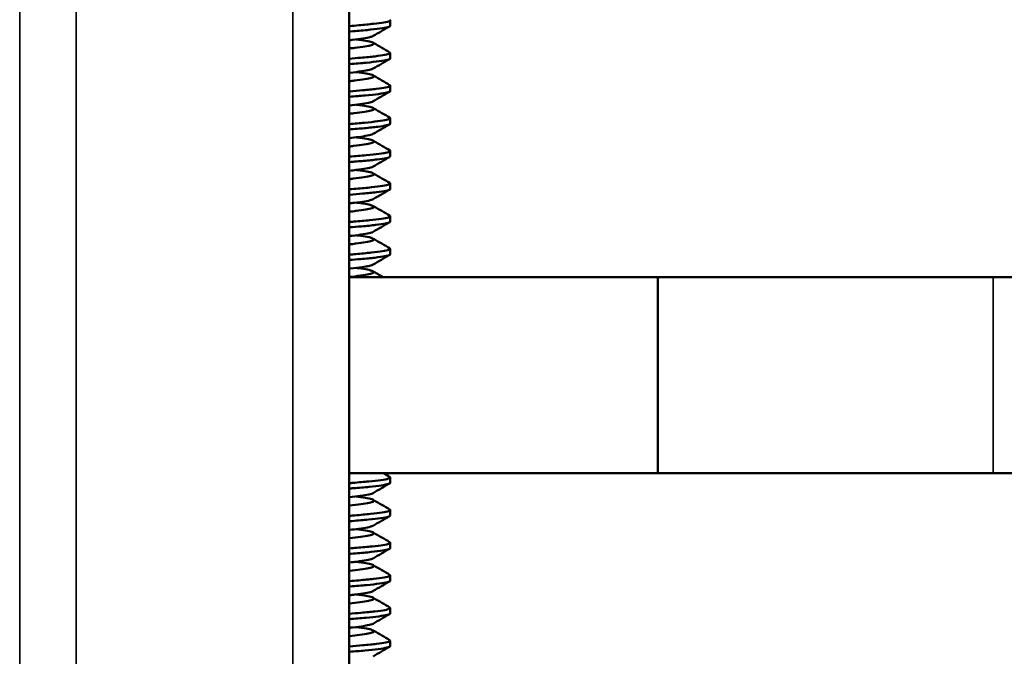
# Model space of a CAD drawing. Units: inches. Extents: x 0 to 17, y 0 to 11.
# Drawn here: x 10.6 to 11.2, y 6.7 to 7.1 of the extents above; entities that cross this region are included whole.
import ezdxf

# ---------------------------------------------------------------- set-up
doc = ezdxf.new("R2010")
doc.units = ezdxf.units.IN
doc.header["$MEASUREMENT"] = 0
doc.layers.add('Viewport5ForCustomObjects_0', color=7, linetype='Continuous')
doc.layers.add('Visible (ANSI)', color=7, linetype='Continuous', lineweight=50)
doc.layers.add('Visible Narrow (ANSI)', color=7, linetype='Continuous', lineweight=35)

# ---------------------------------------------------------------- blocks, each defined once
blk = doc.blocks.new('CustomObjectsInViewport5_0')
at = {"layer": 'Visible (ANSI)'}
for p, q in [((-10002.8535, -10001.2078), (-10002.8535, -10003.5078)), ((-10002.8013, -10002.1443), (-10002.8013, -10002.1513)), ((-10002.8013, -10002.186), (-10002.8013, -10002.1929)), ((-10002.8013, -10002.2277), (-10002.8013, -10002.2346)), ((-10002.8013, -10002.2693), (-10002.8013, -10002.2763)), ((-10002.8013, -10002.311), (-10002.8013, -10002.3179)), ((-10002.8013, -10002.3526), (-10002.8013, -10002.3596)), ((-10002.8013, -10002.3943), (-10002.8013, -10002.4013)), ((-10002.8013, -10002.436), (-10002.8013, -10002.4429)), ((-10002.4599, -10002.4721), (-10002.8535, -10002.4721)), ((-10002.4599, -10002.7221), (-10002.4599, -10002.4721)), ((-10002.0316, -10002.4721), (-10002.4599, -10002.4721)), ((-10002.0316, -10002.4721), (-10001.8973, -10002.4721)), ((-10002.4599, -10002.7221), (-10002.8535, -10002.7221)), ((-10002.8013, -10002.7276), (-10002.8013, -10002.7346)), ((-10002.0316, -10002.7221), (-10002.4599, -10002.7221)), ((-10002.0316, -10002.7221), (-10001.8973, -10002.7221)), ((-10002.8013, -10002.7693), (-10002.8013, -10002.7763)), ((-10002.8013, -10002.811), (-10002.8013, -10002.8179)), ((-10002.8013, -10002.8527), (-10002.8013, -10002.8596)), ((-10002.8013, -10002.8943), (-10002.8013, -10002.9013)), ((-10002.8013, -10002.936), (-10002.8013, -10002.9429))]:
    blk.add_line(p, q, dxfattribs=at)
for points, knots in [([(-10002.8013, -10002.1513), (-10002.8013, -10002.1519), (-10002.8024, -10002.1524), (-10002.8045, -10002.153), (-10002.8068, -10002.1536), (-10002.8102, -10002.1542), (-10002.8146, -10002.1548), (-10002.819, -10002.1554), (-10002.8245, -10002.1561), (-10002.8308, -10002.1567), (-10002.837, -10002.1573), (-10002.8441, -10002.1578), (-10002.8518, -10002.1584), (-10002.8523, -10002.1585), (-10002.8529, -10002.1585), (-10002.8535, -10002.1585)], [0.535202537, 0.535202537, 0.535202537, 0.535202537, 0.536132812, 0.536132812, 0.536132812, 0.537109375, 0.537109375, 0.537109375, 0.538085938, 0.538085938, 0.538085938, 0.5390625, 0.5390625, 0.5390625, 0.539132049, 0.539132049, 0.539132049, 0.539132049]), ([(-10002.8535, -10002.1517), (-10002.8493, -10002.1513), (-10002.8453, -10002.151), (-10002.8415, -10002.1507), (-10002.8345, -10002.15), (-10002.8282, -10002.1494), (-10002.8227, -10002.1488), (-10002.8173, -10002.1482), (-10002.8127, -10002.1477), (-10002.8093, -10002.1471), (-10002.8058, -10002.1465), (-10002.8034, -10002.1459), (-10002.8022, -10002.1453), (-10002.8011, -10002.1447), (-10002.801, -10002.1441), (-10002.802, -10002.1435)], [0.4682229, 0.4682229, 0.4682229, 0.4682229, 0.46875, 0.46875, 0.46875, 0.469726562, 0.469726562, 0.469726562, 0.470703125, 0.470703125, 0.470703125, 0.471679687, 0.471679687, 0.471679687, 0.47260473, 0.47260473, 0.47260473, 0.47260473]), ([(-10002.8535, -10002.1696), (-10002.8523, -10002.1695), (-10002.8511, -10002.1694), (-10002.85, -10002.1693), (-10002.8446, -10002.1687), (-10002.8399, -10002.1681), (-10002.836, -10002.1674), (-10002.832, -10002.1668), (-10002.8288, -10002.1662), (-10002.8265, -10002.1656), (-10002.8249, -10002.1651), (-10002.8237, -10002.1647), (-10002.823, -10002.1643)], [0.452917505, 0.452917505, 0.452917505, 0.452917505, 0.453125, 0.453125, 0.453125, 0.454101562, 0.454101562, 0.454101562, 0.455078125, 0.455078125, 0.455078125, 0.455773812, 0.455773812, 0.455773812, 0.455773812]), ([(-10002.8446, -10002.1686), (-10002.8399, -10002.1692), (-10002.8358, -10002.1698), (-10002.8325, -10002.1704), (-10002.829, -10002.1711), (-10002.8264, -10002.1717), (-10002.8246, -10002.1722), (-10002.8229, -10002.1728), (-10002.8221, -10002.1734), (-10002.8222, -10002.174), (-10002.8222, -10002.1746), (-10002.8233, -10002.1753), (-10002.8252, -10002.1759), (-10002.8271, -10002.1765), (-10002.8299, -10002.1771), (-10002.8335, -10002.1777), (-10002.8371, -10002.1783), (-10002.8415, -10002.1788), (-10002.8465, -10002.1795), (-10002.8487, -10002.1797), (-10002.851, -10002.18), (-10002.8535, -10002.1803)], [0.543971562, 0.543971562, 0.543971562, 0.543971562, 0.544921875, 0.544921875, 0.544921875, 0.545898438, 0.545898438, 0.545898438, 0.546875, 0.546875, 0.546875, 0.547851563, 0.547851563, 0.547851563, 0.548828125, 0.548828125, 0.548828125, 0.549804688, 0.549804688, 0.549804688, 0.550233651, 0.550233651, 0.550233651, 0.550233651]), ([(-10002.8535, -10002.1933), (-10002.8484, -10002.1929), (-10002.8435, -10002.1925), (-10002.8391, -10002.1921), (-10002.8322, -10002.1915), (-10002.826, -10002.1909), (-10002.8208, -10002.1903), (-10002.8156, -10002.1897), (-10002.8113, -10002.1891), (-10002.8081, -10002.1885), (-10002.8049, -10002.1879), (-10002.8028, -10002.1873), (-10002.8019, -10002.1867), (-10002.8011, -10002.1862), (-10002.8011, -10002.1857), (-10002.802, -10002.1852)], [0.445647299, 0.445647299, 0.445647299, 0.445647299, 0.446289062, 0.446289062, 0.446289062, 0.447265625, 0.447265625, 0.447265625, 0.448242187, 0.448242187, 0.448242187, 0.44921875, 0.44921875, 0.44921875, 0.450030027, 0.450030027, 0.450030027, 0.450030027]), ([(-10002.8013, -10002.1929), (-10002.8013, -10002.193), (-10002.8013, -10002.193), (-10002.8013, -10002.193), (-10002.8013, -10002.1936), (-10002.8026, -10002.1942), (-10002.805, -10002.1947), (-10002.8073, -10002.1953), (-10002.8109, -10002.196), (-10002.8154, -10002.1966), (-10002.82, -10002.1972), (-10002.8255, -10002.1978), (-10002.8319, -10002.1984), (-10002.8383, -10002.199), (-10002.8454, -10002.1996), (-10002.8532, -10002.2002), (-10002.8533, -10002.2002), (-10002.8534, -10002.2002), (-10002.8535, -10002.2002)], [0.557602948, 0.557602948, 0.557602948, 0.557602948, 0.557617188, 0.557617188, 0.557617188, 0.55859375, 0.55859375, 0.55859375, 0.559570312, 0.559570312, 0.559570312, 0.560546875, 0.560546875, 0.560546875, 0.561523438, 0.561523438, 0.561523438, 0.561535562, 0.561535562, 0.561535562, 0.561535562]), ([(-10002.8535, -10002.2113), (-10002.8532, -10002.2113), (-10002.8529, -10002.2112), (-10002.8526, -10002.2112), (-10002.8471, -10002.2106), (-10002.8422, -10002.21), (-10002.838, -10002.2094), (-10002.8337, -10002.2088), (-10002.8303, -10002.2081), (-10002.8277, -10002.2075), (-10002.8255, -10002.207), (-10002.8239, -10002.2065), (-10002.823, -10002.206)], [0.430613766, 0.430613766, 0.430613766, 0.430613766, 0.430664062, 0.430664062, 0.430664062, 0.431640625, 0.431640625, 0.431640625, 0.432617188, 0.432617188, 0.432617188, 0.433473693, 0.433473693, 0.433473693, 0.433473693]), ([(-10002.8446, -10002.2103), (-10002.8446, -10002.2103), (-10002.8446, -10002.2103), (-10002.8445, -10002.2103), (-10002.8397, -10002.2109), (-10002.8355, -10002.2115), (-10002.8321, -10002.2122), (-10002.8287, -10002.2128), (-10002.8262, -10002.2134), (-10002.8245, -10002.214), (-10002.8228, -10002.2146), (-10002.822, -10002.2151), (-10002.8222, -10002.2158), (-10002.8223, -10002.2164), (-10002.8234, -10002.217), (-10002.8254, -10002.2176), (-10002.8273, -10002.2182), (-10002.8302, -10002.2188), (-10002.8339, -10002.2194), (-10002.8375, -10002.22), (-10002.842, -10002.2206), (-10002.847, -10002.2212), (-10002.8491, -10002.2214), (-10002.8512, -10002.2217), (-10002.8535, -10002.222)], [0.566400687, 0.566400687, 0.566400687, 0.566400687, 0.56640625, 0.56640625, 0.56640625, 0.567382813, 0.567382813, 0.567382813, 0.568359375, 0.568359375, 0.568359375, 0.569335938, 0.569335938, 0.569335938, 0.5703125, 0.5703125, 0.5703125, 0.571289063, 0.571289063, 0.571289063, 0.572265625, 0.572265625, 0.572265625, 0.572662831, 0.572662831, 0.572662831, 0.572662831]), ([(-10002.8535, -10002.235), (-10002.8475, -10002.2345), (-10002.8419, -10002.234), (-10002.8367, -10002.2336), (-10002.8299, -10002.2329), (-10002.824, -10002.2323), (-10002.819, -10002.2318), (-10002.814, -10002.2312), (-10002.8099, -10002.2306), (-10002.807, -10002.23), (-10002.8041, -10002.2294), (-10002.8022, -10002.2288), (-10002.8016, -10002.2282), (-10002.8011, -10002.2277), (-10002.8012, -10002.2273), (-10002.802, -10002.2269)], [0.423069673, 0.423069673, 0.423069673, 0.423069673, 0.423828125, 0.423828125, 0.423828125, 0.424804687, 0.424804687, 0.424804687, 0.42578125, 0.42578125, 0.42578125, 0.426757812, 0.426757812, 0.426757812, 0.427452659, 0.427452659, 0.427452659, 0.427452659]), ([(-10002.8013, -10002.2346), (-10002.8013, -10002.2347), (-10002.8013, -10002.2347), (-10002.8013, -10002.2348), (-10002.8015, -10002.2354), (-10002.8029, -10002.2359), (-10002.8054, -10002.2365), (-10002.8079, -10002.2371), (-10002.8116, -10002.2377), (-10002.8162, -10002.2384), (-10002.8209, -10002.239), (-10002.8266, -10002.2396), (-10002.8331, -10002.2402), (-10002.8392, -10002.2408), (-10002.8461, -10002.2413), (-10002.8535, -10002.2419)], [0.580003742, 0.580003742, 0.580003742, 0.580003742, 0.580078125, 0.580078125, 0.580078125, 0.581054688, 0.581054688, 0.581054688, 0.58203125, 0.58203125, 0.58203125, 0.583007812, 0.583007812, 0.583007812, 0.583935019, 0.583935019, 0.583935019, 0.583935019]), ([(-10002.8535, -10002.253), (-10002.8485, -10002.2524), (-10002.844, -10002.2519), (-10002.8401, -10002.2514), (-10002.8357, -10002.2507), (-10002.8319, -10002.2501), (-10002.8291, -10002.2495), (-10002.8262, -10002.2489), (-10002.8242, -10002.2483), (-10002.8231, -10002.2477), (-10002.8231, -10002.2477), (-10002.823, -10002.2476), (-10002.823, -10002.2476)], [0.408314107, 0.408314107, 0.408314107, 0.408314107, 0.409179688, 0.409179688, 0.409179688, 0.41015625, 0.41015625, 0.41015625, 0.411132812, 0.411132812, 0.411132812, 0.411170773, 0.411170773, 0.411170773, 0.411170773]), ([(-10002.8446, -10002.252), (-10002.8444, -10002.252), (-10002.8442, -10002.252), (-10002.8441, -10002.252), (-10002.8392, -10002.2526), (-10002.8351, -10002.2533), (-10002.8318, -10002.2539), (-10002.8285, -10002.2545), (-10002.8259, -10002.2551), (-10002.8243, -10002.2557), (-10002.8227, -10002.2563), (-10002.822, -10002.2569), (-10002.8222, -10002.2575), (-10002.8224, -10002.2581), (-10002.8235, -10002.2587), (-10002.8256, -10002.2593), (-10002.8276, -10002.2599), (-10002.8305, -10002.2605), (-10002.8342, -10002.2611), (-10002.8379, -10002.2617), (-10002.8424, -10002.2623), (-10002.8475, -10002.2629), (-10002.8494, -10002.2632), (-10002.8514, -10002.2634), (-10002.8535, -10002.2636)], [0.588830828, 0.588830828, 0.588830828, 0.588830828, 0.588867188, 0.588867188, 0.588867188, 0.58984375, 0.58984375, 0.58984375, 0.590820313, 0.590820313, 0.590820313, 0.591796875, 0.591796875, 0.591796875, 0.592773438, 0.592773438, 0.592773438, 0.59375, 0.59375, 0.59375, 0.594726563, 0.594726563, 0.594726563, 0.595093086, 0.595093086, 0.595093086, 0.595093086]), ([(-10002.8535, -10002.2767), (-10002.8466, -10002.2761), (-10002.8401, -10002.2756), (-10002.8343, -10002.275), (-10002.8278, -10002.2744), (-10002.822, -10002.2738), (-10002.8173, -10002.2732), (-10002.8125, -10002.2726), (-10002.8087, -10002.2721), (-10002.806, -10002.2715), (-10002.8033, -10002.2708), (-10002.8018, -10002.2702), (-10002.8014, -10002.2696), (-10002.8012, -10002.2692), (-10002.8014, -10002.2689), (-10002.802, -10002.2685)], [0.40049535, 0.40049535, 0.40049535, 0.40049535, 0.401367187, 0.401367187, 0.401367187, 0.40234375, 0.40234375, 0.40234375, 0.403320312, 0.403320312, 0.403320312, 0.404296875, 0.404296875, 0.404296875, 0.404877333, 0.404877333, 0.404877333, 0.404877333]), ([(-10002.8013, -10002.2763), (-10002.8013, -10002.2764), (-10002.8013, -10002.2764), (-10002.8014, -10002.2765), (-10002.8017, -10002.2771), (-10002.8032, -10002.2777), (-10002.8059, -10002.2783), (-10002.8085, -10002.2789), (-10002.8124, -10002.2795), (-10002.8171, -10002.2801), (-10002.8219, -10002.2808), (-10002.8277, -10002.2814), (-10002.8343, -10002.282), (-10002.8401, -10002.2825), (-10002.8465, -10002.283), (-10002.8535, -10002.2835)], [0.602406684, 0.602406684, 0.602406684, 0.602406684, 0.602539062, 0.602539062, 0.602539062, 0.603515625, 0.603515625, 0.603515625, 0.604492188, 0.604492188, 0.604492188, 0.60546875, 0.60546875, 0.60546875, 0.606338096, 0.606338096, 0.606338096, 0.606338096]), ([(-10002.8535, -10002.2946), (-10002.8494, -10002.2942), (-10002.8457, -10002.2938), (-10002.8423, -10002.2933), (-10002.8377, -10002.2927), (-10002.8337, -10002.2921), (-10002.8305, -10002.2915), (-10002.8274, -10002.2908), (-10002.8251, -10002.2902), (-10002.8237, -10002.2896), (-10002.8234, -10002.2895), (-10002.8232, -10002.2894), (-10002.823, -10002.2893)], [0.38601172, 0.38601172, 0.38601172, 0.38601172, 0.38671875, 0.38671875, 0.38671875, 0.387695312, 0.387695312, 0.387695312, 0.388671875, 0.388671875, 0.388671875, 0.388869522, 0.388869522, 0.388869522, 0.388869522]), ([(-10002.8446, -10002.2936), (-10002.8443, -10002.2937), (-10002.8439, -10002.2937), (-10002.8436, -10002.2938), (-10002.8389, -10002.2944), (-10002.8347, -10002.295), (-10002.8315, -10002.2956), (-10002.8282, -10002.2962), (-10002.8257, -10002.2968), (-10002.8242, -10002.2974), (-10002.8226, -10002.298), (-10002.8219, -10002.2986), (-10002.8222, -10002.2992), (-10002.8225, -10002.2998), (-10002.8237, -10002.3004), (-10002.8258, -10002.3011), (-10002.8278, -10002.3017), (-10002.8308, -10002.3023), (-10002.8346, -10002.3028), (-10002.8383, -10002.3034), (-10002.8429, -10002.304), (-10002.848, -10002.3046), (-10002.8497, -10002.3049), (-10002.8516, -10002.3051), (-10002.8535, -10002.3053)], [0.611261123, 0.611261123, 0.611261123, 0.611261123, 0.611328125, 0.611328125, 0.611328125, 0.612304688, 0.612304688, 0.612304688, 0.61328125, 0.61328125, 0.61328125, 0.614257813, 0.614257813, 0.614257813, 0.615234375, 0.615234375, 0.615234375, 0.616210938, 0.616210938, 0.616210938, 0.6171875, 0.6171875, 0.6171875, 0.617522767, 0.617522767, 0.617522767, 0.617522767]), ([(-10002.8535, -10002.3183), (-10002.8534, -10002.3183), (-10002.8533, -10002.3183), (-10002.8532, -10002.3183), (-10002.8455, -10002.3177), (-10002.8384, -10002.3171), (-10002.832, -10002.3165), (-10002.8256, -10002.3158), (-10002.8202, -10002.3153), (-10002.8156, -10002.3147), (-10002.8111, -10002.3141), (-10002.8075, -10002.3135), (-10002.8051, -10002.3129), (-10002.8027, -10002.3123), (-10002.8014, -10002.3117), (-10002.8013, -10002.3111), (-10002.8013, -10002.3108), (-10002.8015, -10002.3105), (-10002.802, -10002.3102)], [0.377916975, 0.377916975, 0.377916975, 0.377916975, 0.377929687, 0.377929687, 0.377929687, 0.37890625, 0.37890625, 0.37890625, 0.379882812, 0.379882812, 0.379882812, 0.380859375, 0.380859375, 0.380859375, 0.381835937, 0.381835937, 0.381835937, 0.382300766, 0.382300766, 0.382300766, 0.382300766]), ([(-10002.8013, -10002.3179), (-10002.8013, -10002.3181), (-10002.8014, -10002.3182), (-10002.8015, -10002.3183), (-10002.8019, -10002.3189), (-10002.8036, -10002.3195), (-10002.8064, -10002.3201), (-10002.8092, -10002.3207), (-10002.813, -10002.3213), (-10002.818, -10002.3219), (-10002.823, -10002.3226), (-10002.8288, -10002.3232), (-10002.8355, -10002.3238), (-10002.841, -10002.3242), (-10002.847, -10002.3247), (-10002.8535, -10002.3252)], [0.624806326, 0.624806326, 0.624806326, 0.624806326, 0.625, 0.625, 0.625, 0.625976562, 0.625976562, 0.625976562, 0.626953125, 0.626953125, 0.626953125, 0.627929688, 0.627929688, 0.627929688, 0.628738887, 0.628738887, 0.628738887, 0.628738887]), ([(-10002.8535, -10002.3363), (-10002.8503, -10002.336), (-10002.8474, -10002.3356), (-10002.8447, -10002.3353), (-10002.8397, -10002.3347), (-10002.8356, -10002.3341), (-10002.8322, -10002.3334), (-10002.8287, -10002.3328), (-10002.8261, -10002.3322), (-10002.8245, -10002.3316), (-10002.8238, -10002.3314), (-10002.8233, -10002.3312), (-10002.823, -10002.331)], [0.363710196, 0.363710196, 0.363710196, 0.363710196, 0.364257812, 0.364257812, 0.364257812, 0.365234375, 0.365234375, 0.365234375, 0.366210937, 0.366210937, 0.366210937, 0.366568882, 0.366568882, 0.366568882, 0.366568882]), ([(-10002.8446, -10002.3353), (-10002.8441, -10002.3354), (-10002.8436, -10002.3354), (-10002.8431, -10002.3355), (-10002.8384, -10002.3361), (-10002.8344, -10002.3367), (-10002.8312, -10002.3373), (-10002.8279, -10002.338), (-10002.8255, -10002.3385), (-10002.824, -10002.3391), (-10002.8225, -10002.3397), (-10002.8219, -10002.3403), (-10002.8222, -10002.3409), (-10002.8226, -10002.3415), (-10002.8238, -10002.3422), (-10002.826, -10002.3428), (-10002.8281, -10002.3434), (-10002.8311, -10002.344), (-10002.8349, -10002.3446), (-10002.8387, -10002.3452), (-10002.8433, -10002.3457), (-10002.8485, -10002.3464), (-10002.8501, -10002.3466), (-10002.8517, -10002.3468), (-10002.8535, -10002.347)], [0.633689571, 0.633689571, 0.633689571, 0.633689571, 0.633789063, 0.633789063, 0.633789063, 0.634765625, 0.634765625, 0.634765625, 0.635742188, 0.635742188, 0.635742188, 0.63671875, 0.63671875, 0.63671875, 0.637695313, 0.637695313, 0.637695313, 0.638671875, 0.638671875, 0.638671875, 0.639648438, 0.639648438, 0.639648438, 0.639951515, 0.639951515, 0.639951515, 0.639951515]), ([(-10002.8535, -10002.36), (-10002.8525, -10002.3599), (-10002.8515, -10002.3598), (-10002.8505, -10002.3598), (-10002.843, -10002.3592), (-10002.836, -10002.3585), (-10002.8298, -10002.3579), (-10002.8237, -10002.3573), (-10002.8183, -10002.3567), (-10002.814, -10002.3561), (-10002.8097, -10002.3556), (-10002.8065, -10002.355), (-10002.8043, -10002.3544), (-10002.8022, -10002.3537), (-10002.8012, -10002.3531), (-10002.8013, -10002.3525), (-10002.8014, -10002.3523), (-10002.8016, -10002.3521), (-10002.802, -10002.3519)], [0.35534266, 0.35534266, 0.35534266, 0.35534266, 0.35546875, 0.35546875, 0.35546875, 0.356445312, 0.356445312, 0.356445312, 0.357421875, 0.357421875, 0.357421875, 0.358398437, 0.358398437, 0.358398437, 0.359375, 0.359375, 0.359375, 0.359724563, 0.359724563, 0.359724563, 0.359724563]), ([(-10002.8013, -10002.3596), (-10002.8013, -10002.3598), (-10002.8014, -10002.3599), (-10002.8015, -10002.3601), (-10002.8022, -10002.3607), (-10002.804, -10002.3612), (-10002.8069, -10002.3618), (-10002.8098, -10002.3624), (-10002.8139, -10002.3631), (-10002.8189, -10002.3637), (-10002.8239, -10002.3643), (-10002.83, -10002.365), (-10002.8367, -10002.3655), (-10002.8419, -10002.366), (-10002.8475, -10002.3664), (-10002.8535, -10002.3669)], [0.647209557, 0.647209557, 0.647209557, 0.647209557, 0.647460938, 0.647460938, 0.647460938, 0.6484375, 0.6484375, 0.6484375, 0.649414062, 0.649414062, 0.649414062, 0.650390625, 0.650390625, 0.650390625, 0.651139098, 0.651139098, 0.651139098, 0.651139098]), ([(-10002.8535, -10002.378), (-10002.8512, -10002.3777), (-10002.8491, -10002.3775), (-10002.8471, -10002.3773), (-10002.842, -10002.3767), (-10002.8375, -10002.376), (-10002.8339, -10002.3754), (-10002.8302, -10002.3748), (-10002.8273, -10002.3742), (-10002.8254, -10002.3736), (-10002.8243, -10002.3732), (-10002.8235, -10002.3729), (-10002.823, -10002.3726)], [0.341408153, 0.341408153, 0.341408153, 0.341408153, 0.341796875, 0.341796875, 0.341796875, 0.342773437, 0.342773437, 0.342773437, 0.34375, 0.34375, 0.34375, 0.344266421, 0.344266421, 0.344266421, 0.344266421]), ([(-10002.8446, -10002.377), (-10002.844, -10002.377), (-10002.8433, -10002.3771), (-10002.8427, -10002.3772), (-10002.8381, -10002.3778), (-10002.834, -10002.3785), (-10002.8309, -10002.3791), (-10002.8277, -10002.3797), (-10002.8253, -10002.3803), (-10002.8239, -10002.3809), (-10002.8224, -10002.3814), (-10002.8219, -10002.382), (-10002.8223, -10002.3827), (-10002.8227, -10002.3833), (-10002.824, -10002.3839), (-10002.8262, -10002.3845), (-10002.8284, -10002.3851), (-10002.8314, -10002.3857), (-10002.8353, -10002.3863), (-10002.8391, -10002.3869), (-10002.8438, -10002.3875), (-10002.8489, -10002.3881), (-10002.8504, -10002.3883), (-10002.8519, -10002.3884), (-10002.8535, -10002.3886)], [0.656121158, 0.656121158, 0.656121158, 0.656121158, 0.65625, 0.65625, 0.65625, 0.657226563, 0.657226563, 0.657226563, 0.658203125, 0.658203125, 0.658203125, 0.659179688, 0.659179688, 0.659179688, 0.66015625, 0.66015625, 0.66015625, 0.661132813, 0.661132813, 0.661132813, 0.662109375, 0.662109375, 0.662109375, 0.662383085, 0.662383085, 0.662383085, 0.662383085]), ([(-10002.8535, -10002.4017), (-10002.8515, -10002.4015), (-10002.8497, -10002.4014), (-10002.8478, -10002.4012), (-10002.8404, -10002.4006), (-10002.8337, -10002.4), (-10002.8277, -10002.3994), (-10002.8217, -10002.3987), (-10002.8167, -10002.3982), (-10002.8126, -10002.3976), (-10002.8085, -10002.397), (-10002.8055, -10002.3964), (-10002.8036, -10002.3958), (-10002.8017, -10002.3952), (-10002.801, -10002.3946), (-10002.8014, -10002.394), (-10002.8015, -10002.3938), (-10002.8017, -10002.3937), (-10002.802, -10002.3935)], [0.33276483, 0.33276483, 0.33276483, 0.33276483, 0.333007812, 0.333007812, 0.333007812, 0.333984375, 0.333984375, 0.333984375, 0.334960937, 0.334960937, 0.334960937, 0.3359375, 0.3359375, 0.3359375, 0.336914062, 0.336914062, 0.336914062, 0.337148821, 0.337148821, 0.337148821, 0.337148821]), ([(-10002.8013, -10002.4013), (-10002.8013, -10002.4015), (-10002.8014, -10002.4017), (-10002.8017, -10002.4018), (-10002.8024, -10002.4024), (-10002.8044, -10002.403), (-10002.8075, -10002.4036), (-10002.8105, -10002.4042), (-10002.8147, -10002.4049), (-10002.8199, -10002.4055), (-10002.825, -10002.4061), (-10002.8311, -10002.4067), (-10002.838, -10002.4073), (-10002.8428, -10002.4077), (-10002.848, -10002.4081), (-10002.8535, -10002.4085)], [0.669610189, 0.669610189, 0.669610189, 0.669610189, 0.669921875, 0.669921875, 0.669921875, 0.670898438, 0.670898438, 0.670898438, 0.671875, 0.671875, 0.671875, 0.672851562, 0.672851562, 0.672851562, 0.673542205, 0.673542205, 0.673542205, 0.673542205]), ([(-10002.8535, -10002.4196), (-10002.8522, -10002.4195), (-10002.8509, -10002.4194), (-10002.8497, -10002.4192), (-10002.8444, -10002.4186), (-10002.8396, -10002.418), (-10002.8357, -10002.4174), (-10002.8318, -10002.4168), (-10002.8286, -10002.4161), (-10002.8264, -10002.4155), (-10002.8248, -10002.4151), (-10002.8237, -10002.4147), (-10002.823, -10002.4143)], [0.319107437, 0.319107437, 0.319107437, 0.319107437, 0.319335937, 0.319335937, 0.319335937, 0.3203125, 0.3203125, 0.3203125, 0.321289062, 0.321289062, 0.321289062, 0.321964946, 0.321964946, 0.321964946, 0.321964946]), ([(-10002.8446, -10002.4186), (-10002.8438, -10002.4187), (-10002.843, -10002.4188), (-10002.8423, -10002.4189), (-10002.8376, -10002.4195), (-10002.8337, -10002.4202), (-10002.8305, -10002.4208), (-10002.8274, -10002.4214), (-10002.8251, -10002.422), (-10002.8237, -10002.4226), (-10002.8223, -10002.4232), (-10002.8219, -10002.4238), (-10002.8223, -10002.4244), (-10002.8228, -10002.425), (-10002.8241, -10002.4256), (-10002.8264, -10002.4262), (-10002.8286, -10002.4268), (-10002.8318, -10002.4274), (-10002.8357, -10002.428), (-10002.8396, -10002.4286), (-10002.8442, -10002.4292), (-10002.8495, -10002.4298), (-10002.8508, -10002.43), (-10002.8521, -10002.4301), (-10002.8535, -10002.4303)], [0.678548915, 0.678548915, 0.678548915, 0.678548915, 0.678710938, 0.678710938, 0.678710938, 0.6796875, 0.6796875, 0.6796875, 0.680664063, 0.680664063, 0.680664063, 0.681640625, 0.681640625, 0.681640625, 0.682617188, 0.682617188, 0.682617188, 0.68359375, 0.68359375, 0.68359375, 0.684570313, 0.684570313, 0.684570313, 0.684811576, 0.684811576, 0.684811576, 0.684811576]), ([(-10002.8535, -10002.4433), (-10002.8507, -10002.4431), (-10002.8479, -10002.4429), (-10002.8453, -10002.4427), (-10002.838, -10002.442), (-10002.8313, -10002.4414), (-10002.8256, -10002.4408), (-10002.8199, -10002.4402), (-10002.815, -10002.4396), (-10002.8112, -10002.4391), (-10002.8074, -10002.4385), (-10002.8046, -10002.4379), (-10002.803, -10002.4373), (-10002.8014, -10002.4366), (-10002.8009, -10002.436), (-10002.8016, -10002.4354), (-10002.8017, -10002.4353), (-10002.8018, -10002.4353), (-10002.802, -10002.4352)], [0.310189735, 0.310189735, 0.310189735, 0.310189735, 0.310546875, 0.310546875, 0.310546875, 0.311523437, 0.311523437, 0.311523437, 0.3125, 0.3125, 0.3125, 0.313476562, 0.313476562, 0.313476562, 0.314453125, 0.314453125, 0.314453125, 0.31457214, 0.31457214, 0.31457214, 0.31457214]), ([(-10002.8013, -10002.4429), (-10002.8013, -10002.4432), (-10002.8015, -10002.4434), (-10002.8018, -10002.4436), (-10002.8027, -10002.4442), (-10002.8048, -10002.4448), (-10002.808, -10002.4454), (-10002.8112, -10002.446), (-10002.8155, -10002.4466), (-10002.8208, -10002.4473), (-10002.8261, -10002.4479), (-10002.8323, -10002.4485), (-10002.8392, -10002.4491), (-10002.8436, -10002.4494), (-10002.8484, -10002.4498), (-10002.8535, -10002.4502)], [0.692010777, 0.692010777, 0.692010777, 0.692010777, 0.692382812, 0.692382812, 0.692382812, 0.693359375, 0.693359375, 0.693359375, 0.694335938, 0.694335938, 0.694335938, 0.6953125, 0.6953125, 0.6953125, 0.695942664, 0.695942664, 0.695942664, 0.695942664]), ([(-10002.8535, -10002.4613), (-10002.8531, -10002.4613), (-10002.8527, -10002.4612), (-10002.8523, -10002.4612), (-10002.8468, -10002.4606), (-10002.8419, -10002.46), (-10002.8377, -10002.4594), (-10002.8336, -10002.4587), (-10002.8301, -10002.4581), (-10002.8276, -10002.4575), (-10002.8254, -10002.457), (-10002.8238, -10002.4565), (-10002.823, -10002.456)], [0.296806113, 0.296806113, 0.296806113, 0.296806113, 0.296875, 0.296875, 0.296875, 0.297851562, 0.297851562, 0.297851562, 0.298828125, 0.298828125, 0.298828125, 0.299662879, 0.299662879, 0.299662879, 0.299662879]), ([(-10002.8446, -10002.4603), (-10002.8437, -10002.4604), (-10002.8427, -10002.4605), (-10002.8418, -10002.4607), (-10002.8372, -10002.4613), (-10002.8333, -10002.4619), (-10002.8303, -10002.4625), (-10002.8272, -10002.4631), (-10002.8249, -10002.4637), (-10002.8236, -10002.4643), (-10002.8223, -10002.4649), (-10002.8218, -10002.4655), (-10002.8224, -10002.4661), (-10002.8229, -10002.4667), (-10002.8243, -10002.4674), (-10002.8266, -10002.468), (-10002.8289, -10002.4686), (-10002.8321, -10002.4691), (-10002.836, -10002.4697), (-10002.84, -10002.4703), (-10002.8447, -10002.4709), (-10002.8499, -10002.4715), (-10002.8511, -10002.4717), (-10002.8523, -10002.4718), (-10002.8535, -10002.472)], [0.700980798, 0.700980798, 0.700980798, 0.700980798, 0.701171875, 0.701171875, 0.701171875, 0.702148438, 0.702148438, 0.702148438, 0.703125, 0.703125, 0.703125, 0.704101563, 0.704101563, 0.704101563, 0.705078125, 0.705078125, 0.705078125, 0.706054688, 0.706054688, 0.706054688, 0.70703125, 0.70703125, 0.70703125, 0.707242981, 0.707242981, 0.707242981, 0.707242981]), ([(-10002.8535, -10002.735), (-10002.852, -10002.7349), (-10002.8505, -10002.7348), (-10002.8491, -10002.7346), (-10002.8417, -10002.734), (-10002.8347, -10002.7334), (-10002.8287, -10002.7328), (-10002.8227, -10002.7322), (-10002.8174, -10002.7316), (-10002.8132, -10002.731), (-10002.8091, -10002.7304), (-10002.806, -10002.7299), (-10002.8039, -10002.7292), (-10002.8019, -10002.7286), (-10002.8011, -10002.728), (-10002.8014, -10002.7274), (-10002.8015, -10002.7272), (-10002.8017, -10002.727), (-10002.802, -10002.7269)], [0.152156145, 0.152156145, 0.152156145, 0.152156145, 0.15234375, 0.15234375, 0.15234375, 0.153320312, 0.153320312, 0.153320312, 0.154296875, 0.154296875, 0.154296875, 0.155273437, 0.155273437, 0.155273437, 0.15625, 0.15625, 0.15625, 0.156540016, 0.156540016, 0.156540016, 0.156540016]), ([(-10002.8013, -10002.7346), (-10002.8013, -10002.7351), (-10002.8021, -10002.7356), (-10002.8036, -10002.736), (-10002.8055, -10002.7366), (-10002.8086, -10002.7372), (-10002.8127, -10002.7379), (-10002.8168, -10002.7385), (-10002.822, -10002.7391), (-10002.8281, -10002.7397), (-10002.8341, -10002.7403), (-10002.8409, -10002.7409), (-10002.8485, -10002.7415), (-10002.8501, -10002.7416), (-10002.8518, -10002.7417), (-10002.8535, -10002.7419)], [0.848821654, 0.848821654, 0.848821654, 0.848821654, 0.849609375, 0.849609375, 0.849609375, 0.850585938, 0.850585938, 0.850585938, 0.8515625, 0.8515625, 0.8515625, 0.852539063, 0.852539063, 0.852539063, 0.85275154, 0.85275154, 0.85275154, 0.85275154]), ([(-10002.8535, -10002.753), (-10002.8483, -10002.7524), (-10002.8436, -10002.7519), (-10002.8396, -10002.7513), (-10002.8352, -10002.7507), (-10002.8315, -10002.75), (-10002.8287, -10002.7494), (-10002.8259, -10002.7488), (-10002.824, -10002.7482), (-10002.823, -10002.7476)], [0.140693902, 0.140693902, 0.140693902, 0.140693902, 0.141601562, 0.141601562, 0.141601562, 0.142578125, 0.142578125, 0.142578125, 0.143552445, 0.143552445, 0.143552445, 0.143552445]), ([(-10002.8446, -10002.752), (-10002.8426, -10002.7522), (-10002.8407, -10002.7525), (-10002.8389, -10002.7527), (-10002.8346, -10002.7534), (-10002.831, -10002.754), (-10002.8283, -10002.7546), (-10002.8256, -10002.7552), (-10002.8238, -10002.7558), (-10002.8228, -10002.7564), (-10002.8219, -10002.757), (-10002.8219, -10002.7576), (-10002.8228, -10002.7582), (-10002.8237, -10002.7588), (-10002.8256, -10002.7594), (-10002.8283, -10002.76), (-10002.831, -10002.7606), (-10002.8345, -10002.7612), (-10002.8388, -10002.7618), (-10002.8431, -10002.7624), (-10002.848, -10002.763), (-10002.8535, -10002.7636)], [0.857988672, 0.857988672, 0.857988672, 0.857988672, 0.858398438, 0.858398438, 0.858398438, 0.859375, 0.859375, 0.859375, 0.860351563, 0.860351563, 0.860351563, 0.861328125, 0.861328125, 0.861328125, 0.862304688, 0.862304688, 0.862304688, 0.86328125, 0.86328125, 0.86328125, 0.864251934, 0.864251934, 0.864251934, 0.864251934]), ([(-10002.8535, -10002.7767), (-10002.8511, -10002.7765), (-10002.8487, -10002.7763), (-10002.8465, -10002.7761), (-10002.8391, -10002.7755), (-10002.8325, -10002.7748), (-10002.8266, -10002.7742), (-10002.8207, -10002.7736), (-10002.8158, -10002.7731), (-10002.8118, -10002.7725), (-10002.8079, -10002.7719), (-10002.805, -10002.7713), (-10002.8033, -10002.7707), (-10002.8015, -10002.7701), (-10002.8009, -10002.7694), (-10002.8015, -10002.7688), (-10002.8016, -10002.7687), (-10002.8018, -10002.7686), (-10002.802, -10002.7685)], [0.129580368, 0.129580368, 0.129580368, 0.129580368, 0.129882812, 0.129882812, 0.129882812, 0.130859375, 0.130859375, 0.130859375, 0.131835937, 0.131835937, 0.131835937, 0.1328125, 0.1328125, 0.1328125, 0.133789062, 0.133789062, 0.133789062, 0.133962418, 0.133962418, 0.133962418, 0.133962418]), ([(-10002.8013, -10002.7763), (-10002.8013, -10002.7768), (-10002.8022, -10002.7773), (-10002.804, -10002.7778), (-10002.806, -10002.7784), (-10002.8092, -10002.779), (-10002.8135, -10002.7796), (-10002.8178, -10002.7803), (-10002.823, -10002.7809), (-10002.8291, -10002.7815), (-10002.8353, -10002.7821), (-10002.8423, -10002.7827), (-10002.8498, -10002.7833), (-10002.851, -10002.7834), (-10002.8522, -10002.7834), (-10002.8535, -10002.7835)], [0.871222856, 0.871222856, 0.871222856, 0.871222856, 0.872070313, 0.872070313, 0.872070313, 0.873046875, 0.873046875, 0.873046875, 0.874023438, 0.874023438, 0.874023438, 0.875, 0.875, 0.875, 0.875155021, 0.875155021, 0.875155021, 0.875155021]), ([(-10002.8535, -10002.7946), (-10002.8492, -10002.7942), (-10002.8453, -10002.7937), (-10002.8417, -10002.7933), (-10002.8371, -10002.7926), (-10002.8333, -10002.792), (-10002.8302, -10002.7914), (-10002.8271, -10002.7908), (-10002.8248, -10002.7902), (-10002.8235, -10002.7896), (-10002.8233, -10002.7895), (-10002.8231, -10002.7894), (-10002.823, -10002.7893)], [0.118392699, 0.118392699, 0.118392699, 0.118392699, 0.119140625, 0.119140625, 0.119140625, 0.120117188, 0.120117188, 0.120117188, 0.12109375, 0.12109375, 0.12109375, 0.121252145, 0.121252145, 0.121252145, 0.121252145]), ([(-10002.8446, -10002.7936), (-10002.8424, -10002.7939), (-10002.8404, -10002.7942), (-10002.8385, -10002.7945), (-10002.8342, -10002.7951), (-10002.8307, -10002.7957), (-10002.8281, -10002.7963), (-10002.8254, -10002.7969), (-10002.8236, -10002.7975), (-10002.8228, -10002.7981), (-10002.8219, -10002.7987), (-10002.8219, -10002.7993), (-10002.8229, -10002.7999), (-10002.8239, -10002.8005), (-10002.8258, -10002.8012), (-10002.8285, -10002.8017), (-10002.8313, -10002.8023), (-10002.8349, -10002.8029), (-10002.8392, -10002.8035), (-10002.8433, -10002.8041), (-10002.8482, -10002.8047), (-10002.8535, -10002.8053)], [0.880418005, 0.880418005, 0.880418005, 0.880418005, 0.880859375, 0.880859375, 0.880859375, 0.881835938, 0.881835938, 0.881835938, 0.8828125, 0.8828125, 0.8828125, 0.883789063, 0.883789063, 0.883789063, 0.884765625, 0.884765625, 0.884765625, 0.885742188, 0.885742188, 0.885742188, 0.886679868, 0.886679868, 0.886679868, 0.886679868]), ([(-10002.8535, -10002.8183), (-10002.8502, -10002.8181), (-10002.847, -10002.8178), (-10002.8439, -10002.8175), (-10002.8368, -10002.8169), (-10002.8302, -10002.8163), (-10002.8245, -10002.8157), (-10002.8189, -10002.8151), (-10002.8142, -10002.8145), (-10002.8105, -10002.814), (-10002.8068, -10002.8134), (-10002.8042, -10002.8128), (-10002.8027, -10002.8121), (-10002.8012, -10002.8115), (-10002.8009, -10002.8109), (-10002.8018, -10002.8103), (-10002.8018, -10002.8103), (-10002.8019, -10002.8102), (-10002.802, -10002.8102)], [0.107004109, 0.107004109, 0.107004109, 0.107004109, 0.107421875, 0.107421875, 0.107421875, 0.108398437, 0.108398437, 0.108398437, 0.109375, 0.109375, 0.109375, 0.110351562, 0.110351562, 0.110351562, 0.111328125, 0.111328125, 0.111328125, 0.111387959, 0.111387959, 0.111387959, 0.111387959]), ([(-10002.8013, -10002.8179), (-10002.8013, -10002.8185), (-10002.8023, -10002.819), (-10002.8044, -10002.8196), (-10002.8066, -10002.8202), (-10002.8099, -10002.8208), (-10002.8143, -10002.8214), (-10002.8186, -10002.822), (-10002.8241, -10002.8227), (-10002.8303, -10002.8233), (-10002.8365, -10002.8239), (-10002.8436, -10002.8245), (-10002.8512, -10002.825), (-10002.852, -10002.8251), (-10002.8527, -10002.8252), (-10002.8535, -10002.8252)], [0.893622792, 0.893622792, 0.893622792, 0.893622792, 0.89453125, 0.89453125, 0.89453125, 0.895507813, 0.895507813, 0.895507813, 0.896484375, 0.896484375, 0.896484375, 0.897460938, 0.897460938, 0.897460938, 0.897554889, 0.897554889, 0.897554889, 0.897554889]), ([(-10002.8535, -10002.8363), (-10002.8501, -10002.8359), (-10002.8469, -10002.8356), (-10002.844, -10002.8352), (-10002.8392, -10002.8346), (-10002.835, -10002.834), (-10002.8317, -10002.8334), (-10002.8284, -10002.8327), (-10002.8259, -10002.8321), (-10002.8242, -10002.8315), (-10002.8237, -10002.8313), (-10002.8233, -10002.8311), (-10002.823, -10002.831)], [0.096091969, 0.096091969, 0.096091969, 0.096091969, 0.096679687, 0.096679687, 0.096679687, 0.09765625, 0.09765625, 0.09765625, 0.098632812, 0.098632812, 0.098632812, 0.098948808, 0.098948808, 0.098948808, 0.098948808]), ([(-10002.8446, -10002.8353), (-10002.8423, -10002.8356), (-10002.8401, -10002.8359), (-10002.838, -10002.8362), (-10002.8338, -10002.8368), (-10002.8304, -10002.8374), (-10002.8278, -10002.838), (-10002.8252, -10002.8386), (-10002.8235, -10002.8392), (-10002.8227, -10002.8398), (-10002.8219, -10002.8404), (-10002.822, -10002.841), (-10002.823, -10002.8416), (-10002.824, -10002.8423), (-10002.826, -10002.8429), (-10002.8288, -10002.8435), (-10002.8316, -10002.8441), (-10002.8353, -10002.8446), (-10002.8396, -10002.8452), (-10002.8437, -10002.8458), (-10002.8483, -10002.8464), (-10002.8535, -10002.847)], [0.902847629, 0.902847629, 0.902847629, 0.902847629, 0.903320313, 0.903320313, 0.903320313, 0.904296875, 0.904296875, 0.904296875, 0.905273438, 0.905273438, 0.905273438, 0.90625, 0.90625, 0.90625, 0.907226563, 0.907226563, 0.907226563, 0.908203125, 0.908203125, 0.908203125, 0.909111345, 0.909111345, 0.909111345, 0.909111345]), ([(-10002.8535, -10002.86), (-10002.8493, -10002.8597), (-10002.8452, -10002.8593), (-10002.8414, -10002.859), (-10002.8343, -10002.8584), (-10002.8281, -10002.8577), (-10002.8226, -10002.8572), (-10002.8172, -10002.8566), (-10002.8127, -10002.856), (-10002.8092, -10002.8554), (-10002.8058, -10002.8548), (-10002.8034, -10002.8542), (-10002.8022, -10002.8536), (-10002.8011, -10002.853), (-10002.801, -10002.8524), (-10002.802, -10002.8519)], [0.084427662, 0.084427662, 0.084427662, 0.084427662, 0.084960937, 0.084960937, 0.084960937, 0.0859375, 0.0859375, 0.0859375, 0.086914062, 0.086914062, 0.086914062, 0.087890625, 0.087890625, 0.087890625, 0.088809642, 0.088809642, 0.088809642, 0.088809642]), ([(-10002.8013, -10002.8596), (-10002.8013, -10002.8602), (-10002.8025, -10002.8608), (-10002.8048, -10002.8614), (-10002.8071, -10002.862), (-10002.8106, -10002.8626), (-10002.8151, -10002.8632), (-10002.8196, -10002.8638), (-10002.8251, -10002.8645), (-10002.8315, -10002.8651), (-10002.8378, -10002.8657), (-10002.8448, -10002.8662), (-10002.8526, -10002.8668), (-10002.8529, -10002.8668), (-10002.8532, -10002.8669), (-10002.8535, -10002.8669)], [0.91602638, 0.91602638, 0.91602638, 0.91602638, 0.916992188, 0.916992188, 0.916992188, 0.91796875, 0.91796875, 0.91796875, 0.918945313, 0.918945313, 0.918945313, 0.919921875, 0.919921875, 0.919921875, 0.919956505, 0.919956505, 0.919956505, 0.919956505]), ([(-10002.8535, -10002.878), (-10002.851, -10002.8777), (-10002.8487, -10002.8774), (-10002.8465, -10002.8772), (-10002.8414, -10002.8766), (-10002.837, -10002.876), (-10002.8334, -10002.8753), (-10002.8298, -10002.8747), (-10002.827, -10002.8741), (-10002.8251, -10002.8735), (-10002.8242, -10002.8732), (-10002.8235, -10002.8729), (-10002.823, -10002.8726)], [0.073789827, 0.073789827, 0.073789827, 0.073789827, 0.07421875, 0.07421875, 0.07421875, 0.075195312, 0.075195312, 0.075195312, 0.076171875, 0.076171875, 0.076171875, 0.076647705, 0.076647705, 0.076647705, 0.076647705]), ([(-10002.8446, -10002.877), (-10002.8421, -10002.8773), (-10002.8398, -10002.8776), (-10002.8377, -10002.8779), (-10002.8335, -10002.8785), (-10002.8301, -10002.8792), (-10002.8276, -10002.8798), (-10002.825, -10002.8804), (-10002.8234, -10002.8809), (-10002.8226, -10002.8815), (-10002.8219, -10002.8821), (-10002.822, -10002.8827), (-10002.8231, -10002.8834), (-10002.8242, -10002.884), (-10002.8262, -10002.8846), (-10002.8291, -10002.8852), (-10002.8319, -10002.8858), (-10002.8356, -10002.8864), (-10002.84, -10002.887), (-10002.844, -10002.8875), (-10002.8485, -10002.8881), (-10002.8535, -10002.8886)], [0.925277694, 0.925277694, 0.925277694, 0.925277694, 0.92578125, 0.92578125, 0.92578125, 0.926757813, 0.926757813, 0.926757813, 0.927734375, 0.927734375, 0.927734375, 0.928710938, 0.928710938, 0.928710938, 0.9296875, 0.9296875, 0.9296875, 0.930664063, 0.930664063, 0.930664063, 0.931540149, 0.931540149, 0.931540149, 0.931540149]), ([(-10002.8535, -10002.9017), (-10002.8483, -10002.9013), (-10002.8435, -10002.9008), (-10002.8389, -10002.9004), (-10002.8321, -10002.8998), (-10002.8259, -10002.8992), (-10002.8207, -10002.8986), (-10002.8155, -10002.898), (-10002.8112, -10002.8975), (-10002.808, -10002.8969), (-10002.8049, -10002.8963), (-10002.8028, -10002.8957), (-10002.8019, -10002.895), (-10002.8011, -10002.8945), (-10002.8011, -10002.894), (-10002.802, -10002.8935)], [0.06185218, 0.06185218, 0.06185218, 0.06185218, 0.0625, 0.0625, 0.0625, 0.063476562, 0.063476562, 0.063476562, 0.064453125, 0.064453125, 0.064453125, 0.065429687, 0.065429687, 0.065429687, 0.066235432, 0.066235432, 0.066235432, 0.066235432]), ([(-10002.8013, -10002.9013), (-10002.8013, -10002.9013), (-10002.8013, -10002.9013), (-10002.8013, -10002.9014), (-10002.8014, -10002.902), (-10002.8028, -10002.9025), (-10002.8052, -10002.9031), (-10002.8077, -10002.9037), (-10002.8113, -10002.9043), (-10002.8159, -10002.905), (-10002.8206, -10002.9056), (-10002.8261, -10002.9062), (-10002.8326, -10002.9068), (-10002.8389, -10002.9074), (-10002.8459, -10002.908), (-10002.8535, -10002.9085)], [0.938425864, 0.938425864, 0.938425864, 0.938425864, 0.938476563, 0.938476563, 0.938476563, 0.939453125, 0.939453125, 0.939453125, 0.940429688, 0.940429688, 0.940429688, 0.94140625, 0.94140625, 0.94140625, 0.942358683, 0.942358683, 0.942358683, 0.942358683]), ([(-10002.8535, -10002.9196), (-10002.8519, -10002.9195), (-10002.8504, -10002.9193), (-10002.849, -10002.9191), (-10002.8437, -10002.9185), (-10002.8391, -10002.9179), (-10002.8353, -10002.9173), (-10002.8314, -10002.9167), (-10002.8283, -10002.9161), (-10002.8261, -10002.9155), (-10002.8247, -10002.9151), (-10002.8236, -10002.9147), (-10002.823, -10002.9143)], [0.051488242, 0.051488242, 0.051488242, 0.051488242, 0.051757812, 0.051757812, 0.051757812, 0.052734375, 0.052734375, 0.052734375, 0.053710937, 0.053710937, 0.053710937, 0.054346352, 0.054346352, 0.054346352, 0.054346352]), ([(-10002.8446, -10002.9186), (-10002.842, -10002.919), (-10002.8395, -10002.9193), (-10002.8373, -10002.9196), (-10002.8332, -10002.9203), (-10002.8298, -10002.9209), (-10002.8273, -10002.9215), (-10002.8248, -10002.9221), (-10002.8232, -10002.9227), (-10002.8225, -10002.9233), (-10002.8218, -10002.9239), (-10002.8221, -10002.9245), (-10002.8232, -10002.9251), (-10002.8244, -10002.9257), (-10002.8265, -10002.9263), (-10002.8293, -10002.9269), (-10002.8322, -10002.9275), (-10002.836, -10002.9281), (-10002.8405, -10002.9287), (-10002.8443, -10002.9292), (-10002.8487, -10002.9297), (-10002.8535, -10002.9303)], [0.94770715, 0.94770715, 0.94770715, 0.94770715, 0.948242188, 0.948242188, 0.948242188, 0.94921875, 0.94921875, 0.94921875, 0.950195313, 0.950195313, 0.950195313, 0.951171875, 0.951171875, 0.951171875, 0.952148438, 0.952148438, 0.952148438, 0.953125, 0.953125, 0.953125, 0.953969728, 0.953969728, 0.953969728, 0.953969728]), ([(-10002.8535, -10002.9433), (-10002.8475, -10002.9429), (-10002.8418, -10002.9424), (-10002.8365, -10002.9419), (-10002.8298, -10002.9413), (-10002.8239, -10002.9407), (-10002.8189, -10002.9401), (-10002.8139, -10002.9395), (-10002.8099, -10002.9389), (-10002.807, -10002.9383), (-10002.804, -10002.9377), (-10002.8022, -10002.9371), (-10002.8016, -10002.9365), (-10002.8011, -10002.936), (-10002.8013, -10002.9356), (-10002.802, -10002.9352)], [0.039275017, 0.039275017, 0.039275017, 0.039275017, 0.040039062, 0.040039062, 0.040039062, 0.041015625, 0.041015625, 0.041015625, 0.041992187, 0.041992187, 0.041992187, 0.04296875, 0.04296875, 0.04296875, 0.043657533, 0.043657533, 0.043657533, 0.043657533]), ([(-10002.8013, -10002.9429), (-10002.8013, -10002.943), (-10002.8013, -10002.9431), (-10002.8014, -10002.9432), (-10002.8016, -10002.9437), (-10002.8031, -10002.9443), (-10002.8057, -10002.9449), (-10002.8083, -10002.9455), (-10002.812, -10002.9461), (-10002.8168, -10002.9468), (-10002.8215, -10002.9474), (-10002.8273, -10002.948), (-10002.8338, -10002.9486), (-10002.8397, -10002.9491), (-10002.8464, -10002.9497), (-10002.8535, -10002.9502)], [0.96082866, 0.96082866, 0.96082866, 0.96082866, 0.9609375, 0.9609375, 0.9609375, 0.961914063, 0.961914063, 0.961914063, 0.962890625, 0.962890625, 0.962890625, 0.963867188, 0.963867188, 0.963867188, 0.964758377, 0.964758377, 0.964758377, 0.964758377])]:
    blk.add_open_spline(points, degree=3, knots=knots, dxfattribs=at)
for points in [[(-10002.802, -10002.1521), (-10002.809, -10002.1561), (-10002.816, -10002.1602), (-10002.823, -10002.1643)], [(-10002.8221, -10002.1734), (-10002.8154, -10002.1774), (-10002.8087, -10002.1813), (-10002.802, -10002.1852)], [(-10002.802, -10002.1937), (-10002.809, -10002.1978), (-10002.816, -10002.2019), (-10002.823, -10002.206)], [(-10002.8221, -10002.2151), (-10002.8154, -10002.219), (-10002.8087, -10002.223), (-10002.802, -10002.2269)], [(-10002.802, -10002.2354), (-10002.809, -10002.2395), (-10002.816, -10002.2435), (-10002.823, -10002.2476)], [(-10002.8221, -10002.2568), (-10002.8154, -10002.2607), (-10002.8087, -10002.2646), (-10002.802, -10002.2685)], [(-10002.802, -10002.2771), (-10002.809, -10002.2811), (-10002.816, -10002.2852), (-10002.823, -10002.2893)], [(-10002.8221, -10002.2984), (-10002.8154, -10002.3024), (-10002.8087, -10002.3063), (-10002.802, -10002.3102)], [(-10002.802, -10002.3187), (-10002.809, -10002.3228), (-10002.816, -10002.3269), (-10002.823, -10002.331)], [(-10002.8221, -10002.3401), (-10002.8154, -10002.344), (-10002.8087, -10002.348), (-10002.802, -10002.3519)], [(-10002.8021, -10002.3604), (-10002.809, -10002.3645), (-10002.816, -10002.3685), (-10002.823, -10002.3726)], [(-10002.8221, -10002.3818), (-10002.8154, -10002.3857), (-10002.8087, -10002.3896), (-10002.802, -10002.3935)], [(-10002.802, -10002.402), (-10002.809, -10002.4061), (-10002.816, -10002.4102), (-10002.823, -10002.4143)], [(-10002.8221, -10002.4234), (-10002.8154, -10002.4274), (-10002.8087, -10002.4313), (-10002.802, -10002.4352)], [(-10002.802, -10002.4437), (-10002.809, -10002.4478), (-10002.816, -10002.4519), (-10002.823, -10002.456)], [(-10002.8221, -10002.4651), (-10002.8181, -10002.4674), (-10002.8141, -10002.4698), (-10002.8101, -10002.4721)], [(-10002.8101, -10002.7221), (-10002.8074, -10002.7237), (-10002.8047, -10002.7253), (-10002.802, -10002.7269)], [(-10002.802, -10002.7354), (-10002.809, -10002.7394), (-10002.816, -10002.7435), (-10002.823, -10002.7476)], [(-10002.8221, -10002.7568), (-10002.8154, -10002.7607), (-10002.8087, -10002.7646), (-10002.802, -10002.7685)], [(-10002.802, -10002.7771), (-10002.809, -10002.7811), (-10002.816, -10002.7852), (-10002.823, -10002.7893)], [(-10002.823, -10002.798), (-10002.823, -10002.798), (-10002.8229, -10002.798), (-10002.8229, -10002.798)], [(-10002.8221, -10002.7984), (-10002.8154, -10002.8024), (-10002.8087, -10002.8063), (-10002.802, -10002.8102)], [(-10002.802, -10002.8187), (-10002.809, -10002.8228), (-10002.816, -10002.8269), (-10002.823, -10002.831)], [(-10002.8221, -10002.8401), (-10002.8154, -10002.844), (-10002.8087, -10002.848), (-10002.802, -10002.8519)], [(-10002.802, -10002.8604), (-10002.809, -10002.8645), (-10002.816, -10002.8685), (-10002.823, -10002.8726)], [(-10002.823, -10002.8813), (-10002.823, -10002.8813), (-10002.8229, -10002.8813), (-10002.8229, -10002.8813)], [(-10002.8221, -10002.8818), (-10002.8154, -10002.8857), (-10002.8087, -10002.8896), (-10002.802, -10002.8935)], [(-10002.802, -10002.902), (-10002.809, -10002.9061), (-10002.816, -10002.9102), (-10002.823, -10002.9143)], [(-10002.8221, -10002.9234), (-10002.8154, -10002.9274), (-10002.8087, -10002.9313), (-10002.802, -10002.9352)], [(-10002.802, -10002.9437), (-10002.809, -10002.9478), (-10002.816, -10002.9519), (-10002.823, -10002.956)]]:
    blk.add_open_spline(points, degree=3, dxfattribs=at)
at = {"layer": 'Visible Narrow (ANSI)'}
for p, q in [((-10003.2742, -10001.2078), (-10003.2742, -10003.5078)), ((-10003.2022, -10001.2078), (-10003.2022, -10003.5078)), ((-10002.9255, -10001.2078), (-10002.9255, -10003.5078)), ((-10002.0316, -10002.7221), (-10002.0316, -10002.4721))]:
    blk.add_line(p, q, dxfattribs=at)

msp = doc.modelspace()

# ---------------------------------------------------------------- block references
at = {"layer": 'Viewport5ForCustomObjects_0', "xscale": 0.4999999999998524, "yscale": 0.4999999999998524, "zscale": 0.4999999999998524}
msp.add_blockref('CustomObjectsInViewport5_0', (5012.1993, 5008.15722), dxfattribs=at)

doc.saveas('drawing.dxf')
